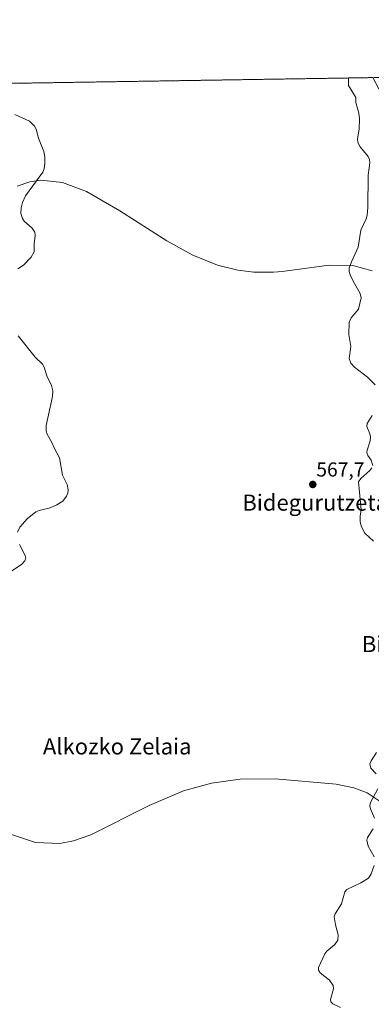
# Model space of a CAD drawing. Units: metres. Extents: x 606943 to 610382, y 4761655 to 4764022.
# Drawn here: x 608352 to 608527, y 4763533 to 4764022 of the extents above; entities that cross this region are included whole.
import ezdxf
from ezdxf.enums import TextEntityAlignment as Align

# ---------------------------------------------------------------- set-up
doc = ezdxf.new("R2010")
doc.units = ezdxf.units.M
doc.header["$MEASUREMENT"] = 0
doc.linetypes.add('TRAZOS', pattern=[0.75, 0.5, -0.25])
for name, color, linetype, lineweight in [('Arbolado forestal', 92, 'TRAZOS', 0), ('Arbolado forestal CxS', 92, 'Continuous', 0), ('Carátula', 7, 'Continuous', 5), ('Comarca CxS', 133, 'Continuous', 0), ('Comunidad Autónoma CxS', 142, 'Continuous', 0), ('Corriente natural lineal', 142, 'Continuous', 13), ('Curva de nivel normal', 36, 'Continuous', 0), ('Entidad de ámbito territorial CxS', 92, 'Continuous', 0), ('Espacio natural protegido CxS', 2, 'Continuous', 0), ('Municipio CxS', 142, 'Continuous', 0), ('Provincia CxS', 1, 'Continuous', 0), ('Punto de cota en terreno', 7, 'Continuous', 0), ('Rótulo de punto de cota en terreno', 19, 'Continuous', 0), ('Texto cartográfico', 19, 'Continuous', 0)]:
    doc.layers.add(name, color=color, linetype=linetype, lineweight=lineweight)
doc.styles.add('Arial', font='txt', dxfattribs={"height": 0.2})

# ---------------------------------------------------------------- blocks, each defined once
blk = doc.blocks.new('*U159')
at = {"layer": 'Espacio natural protegido CxS', "color": 2, "linetype": 'Continuous', "lineweight": 0}
blk.add_polyline3d([(607944.9, 4763984.23, 579.92), (609351.21, 4764006.55, 632.29)], dxfattribs=at)
blk = doc.blocks.new('*U162')
at = {"layer": 'Espacio natural protegido CxS', "color": 2, "linetype": 'Continuous', "lineweight": 0}
blk.add_polyline3d([(607944.9033, 4763984.2275, 579.921), (609351.2066, 4764006.5496, 632.2909)], dxfattribs=at)
blk = doc.blocks.new('5PATER')
at = {"layer": 'Carátula', "linetype": 'Continuous', "lineweight": 5}
h = blk.add_hatch(color=250, dxfattribs=at)
edge = h.paths.add_edge_path()
edge.add_ellipse((0, 0.01), major_axis=(-1.33, -1.34), ratio=0.999422, start_angle=0, end_angle=360)

msp = doc.modelspace()

# ---------------------------------------------------------------- linework, layer by layer
at = {"layer": 'Arbolado forestal', "color": 92, "linetype": 'TRAZOS', "lineweight": 0}
msp.add_polyline3d([(608340.94, 4763990.51, 570.78), (608347.9, 4763990.62, 570.51), (608515.47, 4763993.28, 573.86), (608527.54, 4763993.48, 574.61)], dxfattribs=at)
at = {"layer": 'Arbolado forestal CxS', "color": 92, "linetype": 'Continuous', "lineweight": 0}
msp.add_polyline3d([(608340.94, 4763990.51, 570.78), (608527.54, 4763993.48, 574.61), (608533.65, 4763981.95, 574.6), (608546.63, 4763948.34, 574.68), (608557.33, 4763906.32, 574.03), (608582.54, 4763853.6, 573.46), (608601.58, 4763823.27, 573.83), (608609.22, 4763817.92, 574.15), (608622.58, 4763803.01, 574.31), (608622.58, 4763803.01, 574.31), (608619.66, 4763790.45, 574.29), (608626.67, 4763772.34, 574.08), (608625.27, 4763750.69, 573.75), (608611.51, 4763743.82, 572.6), (608603.48, 4763744.97, 570.68), (608593.17, 4763746.11, 568.78), (608585.88, 4763722.11, 568.22), (608572.53, 4763678.11, 567.96), (608557.55, 4763607.32, 566.41), (608561.83, 4763575.48, 567.35), (608565.31, 4763520.77, 565.68)], dxfattribs=at)
at = {"layer": 'Comarca CxS', "color": 133, "linetype": 'Continuous', "lineweight": 0}
msp.add_polyline3d([(610375.77, 4761708.72, 563.94), (606979.51, 4761654.8, 547.47), (606943.35, 4763968.33, 612.84), (610338.45, 4764022.22, 608.34), (610375.77, 4761708.72, 563.94)], close=True, dxfattribs=at)
msp.add_polyline3d([(610375.77, 4761708.72, 563.94), (606979.51, 4761654.8, 547.47), (606943.35, 4763968.33, 612.84), (610338.45, 4764022.22, 608.34), (610375.77, 4761708.72, 563.94)], close=True, dxfattribs=at)
at = {"layer": 'Comunidad Autónoma CxS', "color": 142, "linetype": 'Continuous', "lineweight": 0}
msp.add_polyline3d([(610375.77, 4761708.72, 563.94), (606979.51, 4761654.8, 547.47), (606943.35, 4763968.33, 612.84), (610338.45, 4764022.22, 608.34), (610375.77, 4761708.72, 563.94)], close=True, dxfattribs=at)
msp.add_polyline3d([(610375.77, 4761708.72, 563.94), (606979.51, 4761654.8, 547.47), (606943.35, 4763968.33, 612.84), (610338.45, 4764022.22, 608.34), (610375.77, 4761708.72, 563.94)], close=True, dxfattribs=at)
at = {"layer": 'Corriente natural lineal', "color": 142, "linetype": 'Continuous', "lineweight": 13}
for points in [[(608515.47, 4763993.28, 573.86), (608515.55, 4763989.61, 573.6), (608519.15, 4763983.55, 573.28), (608519.18, 4763981.14, 573.14), (608520.54, 4763975.83, 572.89), (608520.85, 4763972.94, 572.81), (608520.78, 4763968.04, 572.69), (608519.91, 4763962.86, 572.37), (608520.08, 4763961.21, 572.23), (608521.28, 4763959.05, 572.01), (608525.23, 4763954.25, 571.59), (608525.94, 4763952.79, 571.5), (608526.11, 4763951.15, 571.41), (608525.17, 4763945, 571.33), (608525.02, 4763929, 570.66), (608524.71, 4763925.12, 570.48), (608524.24, 4763923.32, 570.4), (608521.56, 4763917.77, 570.14), (608520.29, 4763909.27, 569.98), (608516.97, 4763901.98, 569.54), (608515.85, 4763898.82, 569.43), (608515.86, 4763897.15, 569.41), (608516.33, 4763895.6, 569.4), (608517.78, 4763892.38, 569.35), (608521.22, 4763886.32, 569.18), (608521.71, 4763884.18, 569.18), (608520.44, 4763878.53, 569.11), (608516.77, 4763874.16, 569.08), (608515.8, 4763871.99, 569.04), (608515.63, 4763865.97, 568.92), (608516.56, 4763859.98, 568.76), (608515.83, 4763854.01, 568.66), (608516.69, 4763851.75, 568.64), (608518.37, 4763849.75, 568.63), (608524.97, 4763844.84, 568.51), (608528.72, 4763841, 568.41)], [(608350.06, 4763975.15, 569.99), (608357.41, 4763971.84, 569.69), (608359.83, 4763969.43, 569.92), (608360.6, 4763967.85, 569.97), (608361.78, 4763963.34, 569.9), (608364.47, 4763956.73, 569.5), (608364.97, 4763953.93, 569.35), (608365.01, 4763951.03, 569.27), (608364.6, 4763948.21, 569.26), (608363.92, 4763946.54, 569.45), (608355.41, 4763934.78, 569), (608353.82, 4763931.52, 569.04), (608353.14, 4763928.88, 568.9), (608353.12, 4763926.07, 568.92), (608353.81, 4763923.49, 569.01), (608354.77, 4763922.15, 569.13), (608358.69, 4763918.77, 569.19), (608359.97, 4763916.72, 569.15), (608360.19, 4763915.11, 569.13), (608359.65, 4763911.01, 569.05), (608359.73, 4763907.03, 568.92), (608358.2, 4763904.26, 568.84), (608354.37, 4763900.43, 568.54), (608351.61, 4763898.59, 568.32)], [(608351.81, 4763865.29, 567.85), (608360.14, 4763854.73, 567.59), (608363.78, 4763851.25, 567.43), (608364.56, 4763849.74, 567.38), (608365.88, 4763845.36, 567.3), (608368.31, 4763840.7, 567.31), (608368.84, 4763837.96, 567.33), (608368.79, 4763835.11, 567.41), (608365.64, 4763820.78, 567.21), (608365.6, 4763818.13, 567.07), (608366.12, 4763816.5, 567.09), (608368.25, 4763812.72, 567.2), (608369.66, 4763809.29, 567.2), (608372.22, 4763804.67, 566.9), (608373.65, 4763796.19, 567.08), (608375.96, 4763791.42, 567.25), (608376.56, 4763788.91, 567.24), (608376.37, 4763787.2, 567.15), (608375.76, 4763785.72, 567.05), (608373.79, 4763783.16, 566.93), (608370.92, 4763781.38, 566.84), (608367.62, 4763779.94, 566.55), (608362.17, 4763778.56, 566.44), (608360.49, 4763777.85, 566.52), (608356.19, 4763774.4, 566.68), (608352.51, 4763770.25, 566.67), (608351.43, 4763767.84, 566.62)], [(608527.18, 4763825.67, 568.23), (608524.67, 4763821.69, 568.17), (608524.63, 4763820.33, 568.15), (608526.06, 4763816.7, 568.06), (608526.31, 4763814.97, 567.99), (608526.15, 4763813.23, 567.94), (608524.71, 4763808.52, 567.87), (608524.58, 4763807.17, 567.83), (608525.04, 4763805.95, 567.8), (608526.74, 4763803.64, 567.74), (608527.51, 4763801, 567.71)], [(608527.04, 4763799.7, 567.69), (608526.1, 4763798.42, 567.66), (608521.6, 4763794.53, 567.59), (608520.46, 4763792.8, 567.56), (608521.69, 4763778.99, 567.37), (608521.26, 4763775.77, 567.32), (608521.28, 4763773.03, 567.28), (608521.92, 4763770.44, 567.22), (608523.55, 4763767.36, 567.14), (608527.89, 4763763.28, 567.01)], [(608352.32, 4763761.64, 566.44), (608355.17, 4763756.3, 566.24), (608355.51, 4763754.95, 566.21), (608355.11, 4763753.66, 566.2), (608353.59, 4763751.88, 566.26), (608348.41, 4763748.44, 566.16)], [(608529.28, 4763658.37, 565.17), (608526.7, 4763654.25, 565.09), (608526.13, 4763652.86, 565.07), (608526.48, 4763650.72, 565.05), (608529.2, 4763647.87, 564.99)], [(608530.04, 4763640.48, 564.95), (608526.38, 4763633.55, 564.82), (608526.05, 4763632, 564.81), (608526.36, 4763630.44, 564.8), (608528.4, 4763625.8, 564.63)], [(608527.76, 4763620.55, 564.43), (608524.95, 4763616.31, 564.28), (608524.5, 4763614.93, 564.26), (608525.24, 4763611.99, 564.22), (608528.17, 4763606.69, 564.14)], [(608528.2, 4763602.35, 564.06), (608526.76, 4763598.19, 564.01), (608525.32, 4763596.12, 563.95), (608521.63, 4763593.8, 563.78), (608514.64, 4763590.45, 563.73), (608513.66, 4763589.35, 563.73), (608512.05, 4763583.4, 563.62), (608508.89, 4763578.33, 563.57), (608508.42, 4763576.93, 563.56), (608509.08, 4763572.96, 563.51), (608510.43, 4763567.9, 563.44), (608510.11, 4763565.32, 563.33), (608508.76, 4763563.22, 563.28), (608504.77, 4763559.83, 563.3), (608503.7, 4763558.52, 563.27), (608500.54, 4763551.71, 563.23), (608500.64, 4763550.4, 563.24), (608501.39, 4763549.15, 563.25), (608506.02, 4763545.38, 563.16), (608507.83, 4763542.72, 563.14), (608507.96, 4763541.12, 563.11), (608506.55, 4763535.9, 563.01), (608506.78, 4763534.71, 562.99), (608507.68, 4763533.75, 562.96), (608511.47, 4763531.87, 562.92)]]:
    msp.add_polyline3d(points, dxfattribs=at)
at = {"layer": 'Curva de nivel normal', "color": 36, "linetype": 'Continuous', "lineweight": 0}
for points in [[(608527.24, 4763897.51, 570), (608517.59, 4763900.12, 570), (608505.91, 4763900.37, 570), (608482.66, 4763897.22, 570), (608478.28, 4763896.83, 570), (608468.47, 4763896.82, 570), (608460.55, 4763897.82, 570), (608450.59, 4763900.38, 570), (608438.24, 4763905.4, 570), (608425.36, 4763912.38, 570), (608402.15, 4763927.27, 570), (608385.57, 4763936.88, 570), (608373.7, 4763941.33, 570), (608362.91, 4763942.53, 570), (608357.44, 4763941.8, 570), (608351.18, 4763939.59, 570)], [(608557.86, 4763532.6, 565), (608554.61, 4763538.87, 565), (608552.43, 4763540.55, 565), (608550.94, 4763543.11, 565), (608548.34, 4763582.29, 565), (608545.74, 4763600.37, 565), (608542.65, 4763613.09, 565), (608539.56, 4763621.52, 565), (608534.94, 4763629.66, 565), (608530.66, 4763634.38, 565), (608524.68, 4763638.44, 565), (608518.12, 4763640.97, 565), (608509.33, 4763642.79, 565), (608479.08, 4763645.35, 565), (608461.7, 4763645.19, 565), (608447.64, 4763643.3, 565), (608433.69, 4763639.43, 565), (608416.72, 4763632.1, 565), (608387.78, 4763617.51, 565), (608379.2, 4763614.6, 565), (608372.41, 4763613.32, 565), (608360.31, 4763613.77, 565), (608348.38, 4763617.67, 565)]]:
    msp.add_polyline3d(points, dxfattribs=at)
at = {"layer": 'Entidad de ámbito territorial CxS', "color": 92, "linetype": 'Continuous', "lineweight": 0}
for points in [[(607656.98, 4763979.66, 576.19), (608961.63, 4764000.37, 613.74), (608961.83, 4763999.7, 613.67), (608977.07, 4763978.53, 612.1), (608986.94, 4763939.89, 608.94), (608991.44, 4763922.97, 607.65), (609001.57, 4763870.25, 604.27), (609008.96, 4763834.99, 602.83), (609019.03, 4763785.56, 601.32), (609032.11, 4763710.95, 599.36), (609042.18, 4763655.18, 596.92), (609045.56, 4763630.75, 594.8), (609046.39, 4763626.56, 594.36), (609056.07, 4763577.91, 592.98), (609060.5, 4763524.83, 590.05)], [(607656.98, 4763979.66, 576.19), (608961.63, 4764000.37, 613.74), (608961.83, 4763999.7, 613.67), (608977.07, 4763978.53, 612.1), (608986.94, 4763939.89, 608.94), (608991.44, 4763922.97, 607.65), (609001.57, 4763870.25, 604.27), (609008.96, 4763834.98, 602.83), (609019.03, 4763785.56, 601.32), (609032.11, 4763710.95, 599.36), (609042.18, 4763655.18, 596.92), (609045.56, 4763630.75, 594.8), (609046.39, 4763626.56, 594.36), (609056.07, 4763577.91, 592.98), (609060.5, 4763524.83, 590.05)]]:
    msp.add_polyline3d(points, dxfattribs=at)
at = {"layer": 'Espacio natural protegido CxS', "color": 2, "linetype": 'Continuous', "lineweight": 0}
msp.add_polyline3d([(607656.97, 4763979.66, 576.19), (609351.21, 4764006.55, 632.29)], dxfattribs=at)
msp.add_polyline3d([(607656.97, 4763979.66, 576.19), (609351.21, 4764006.55, 632.29)], dxfattribs=at)
at = {"layer": 'Municipio CxS', "color": 142, "linetype": 'Continuous', "lineweight": 0}
msp.add_polyline3d([(610375.77, 4761708.72, 563.94), (606979.51, 4761654.8, 547.47), (606949.49, 4763575.35, 573.32), (606943.35, 4763968.33, 612.84), (607656.97, 4763979.66, 576.19), (609351.21, 4764006.55, 632.29), (609675.32, 4764011.69, 652.08), (610338.45, 4764022.22, 608.34), (610375.77, 4761708.72, 563.94)], close=True, dxfattribs=at)
msp.add_polyline3d([(610375.77, 4761708.72, 563.94), (606979.51, 4761654.8, 547.47), (606949.49, 4763575.35, 573.32), (606943.35, 4763968.33, 612.84), (607656.97, 4763979.66, 576.19), (609351.21, 4764006.55, 632.29), (609675.32, 4764011.69, 652.08), (610338.45, 4764022.22, 608.34), (610375.77, 4761708.72, 563.94)], close=True, dxfattribs=at)
at = {"layer": 'Provincia CxS', "color": 1, "linetype": 'Continuous', "lineweight": 0}
msp.add_polyline3d([(610375.77, 4761708.72, 563.94), (606979.51, 4761654.8, 547.47), (606943.35, 4763968.33, 612.84), (610338.45, 4764022.22, 608.34), (610375.77, 4761708.72, 563.94)], close=True, dxfattribs=at)
msp.add_polyline3d([(610375.77, 4761708.72, 563.94), (606979.51, 4761654.8, 547.47), (606943.35, 4763968.33, 612.84), (610338.45, 4764022.22, 608.34), (610375.77, 4761708.72, 563.94)], close=True, dxfattribs=at)

# ---------------------------------------------------------------- block references
at = {"layer": 'Espacio natural protegido CxS', "color": 2, "linetype": 'Continuous', "lineweight": 0}
for name in ['*U159', '*U162']:
    msp.add_blockref(name, (0, 0), dxfattribs=at)
at = {"layer": 'Punto de cota en terreno', "linetype": 'Continuous', "lineweight": 0}
msp.add_blockref('5PATER', (608497.77, 4763791.5, 567.7), dxfattribs=at)

# ---------------------------------------------------------------- texts
at = {"layer": 'Rótulo de punto de cota en terreno', "color": 19, "linetype": 'Continuous', "lineweight": 0, "style": 'Arial'}
msp.add_text('567,7', height=7, dxfattribs=at).set_placement((608499.53, 4763793.26), align=Align.BOTTOM_LEFT)
at = {"layer": 'Texto cartográfico', "color": 19, "linetype": 'Continuous', "lineweight": 0, "style": 'Arial'}
for s, p in [('Bidegurutzetako Ataka', (608521.03, 4763782.5)), ('Bidegurutzeta', (608558.21, 4763712.27)), ('Alkozko Zelaia', (608400.84, 4763661.48))]:
    msp.add_text(s, height=8, dxfattribs=at).set_placement(p, align=Align.MIDDLE_CENTER)

doc.saveas('drawing.dxf')
